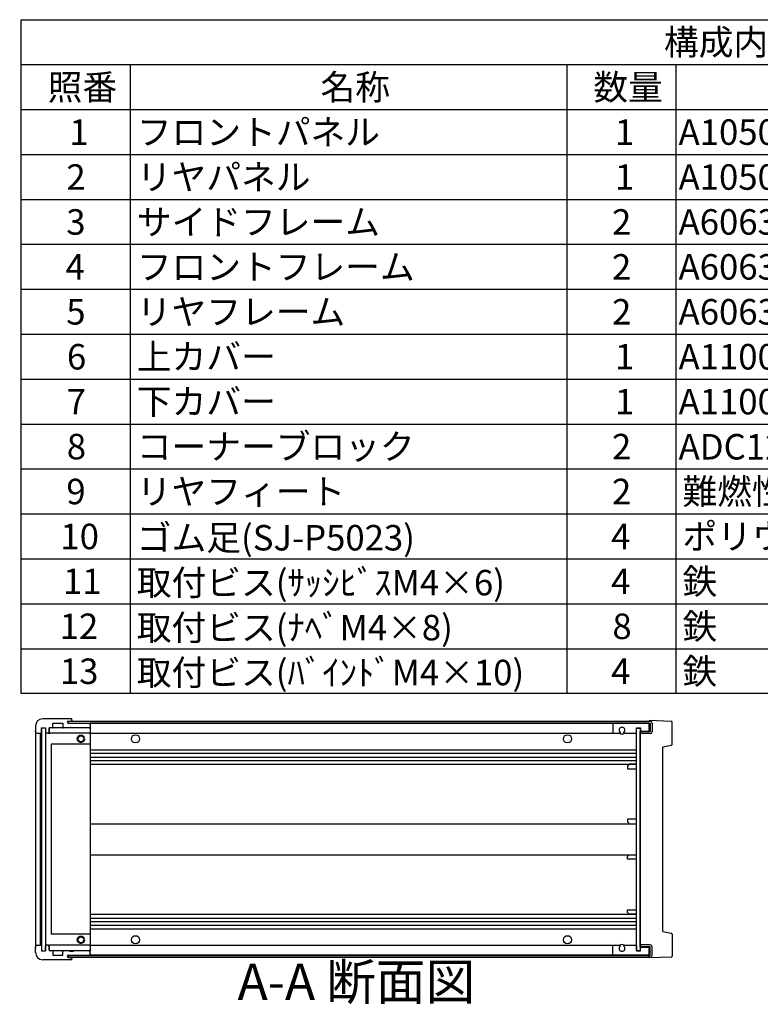
# Model space of a CAD drawing. Extents: x -62 to 1790, y -552 to 1130.
# Drawn here: x 839 to 1246, y 579 to 1120 of the extents above; entities that cross this region are included whole.
import ezdxf

# ---------------------------------------------------------------- set-up
doc = ezdxf.new("R2010")
doc.units = 0
doc.header["$LTSCALE"] = 4
for name, pattern in [('AM_ISO02W050X2', [3.75, 3, -0.75]), ('AM_ISO08W050', [18, 12, -1.5, 3, -1.5]), ('CENTER', [7, 4, -1, 1, -1])]:
    doc.linetypes.add(name, pattern=pattern)
doc.layers.get('0').update_dxf_attribs({"linetype": 'CONTINUOUS'})
for name, color, linetype in [('AM_10', 7, 'AM_ISO08W050'), ('上ｶﾊ__', 6, 'CONTINUOUS'), ('下ｶﾊ__', 1, 'CONTINUOUS'), ('ｺ_ﾅ_ﾌ_ﾛｯｸ', 8, 'CONTINUOUS'), ('ｺ_ﾅ_ﾌ_ﾛｯｸ0', 8, 'AM_ISO02W050X2'), ('ｻｲﾄ_ﾌﾚ_ﾑ', 5, 'CONTINUOUS'), ('ﾌﾛﾝﾄﾊ_ﾈﾙ', 7, 'CONTINUOUS'), ('ﾌﾛﾝﾄﾌﾚ_ﾑ', 3, 'CONTINUOUS'), ('ﾘﾔﾊ_ﾈﾙ', 2, 'CONTINUOUS'), ('ﾘﾔﾌｨ_ﾄ', 9, 'CONTINUOUS'), ('ﾘﾔﾌﾚ_ﾑ', 4, 'CONTINUOUS')]:
    doc.layers.add(name, color=color, linetype=linetype)
doc.styles.add('ACISOTS', font='isocp.shx', dxfattribs={"height": 1, "bigfont": 'extfont.shx'})

# ---------------------------------------------------------------- blocks, each defined once
blk = doc.blocks.new('*U113')
at = {"color": 2, "style": 'ACISOTS'}
blk.add_text('1', height=14, dxfattribs=at).set_placement((866.5, 1051.2))
blk = doc.blocks.new('*U114')
at = {"color": 2, "style": 'ACISOTS'}
blk.add_text('フロントパネル', height=14, dxfattribs=at).set_placement((903.6, 1051.2))
blk = doc.blocks.new('*U115')
at = {"color": 2, "style": 'ACISOTS'}
blk.add_text('1', height=14, dxfattribs=at).set_placement((1166.5, 1051.2))
blk = doc.blocks.new('*U116')
at = {"color": 2, "style": 'ACISOTS'}
blk.add_text('A1050P-H24 t2.0', height=14, dxfattribs=at).set_placement((1201.5, 1051.2))
blk = doc.blocks.new('*U117')
at = {"color": 2, "style": 'ACISOTS'}
blk.add_text('HLｼﾙﾊﾞｰｱﾙﾏｲﾄ/HLﾌﾞﾗｯｸｱﾙﾏｲﾄ', height=14, dxfattribs=at).set_placement((1361.5, 1051.2))
blk = doc.blocks.new('*U118')
at = {"color": 2, "style": 'ACISOTS'}
blk.add_text('2', height=14, dxfattribs=at).set_placement((864.86, 1026.5))
blk = doc.blocks.new('*U119')
at = {"color": 2, "style": 'ACISOTS'}
blk.add_text('リヤパネル', height=14, dxfattribs=at).set_placement((903.6, 1026.5))
blk = doc.blocks.new('*U120')
at = {"color": 2, "style": 'ACISOTS'}
blk.add_text('1', height=14, dxfattribs=at).set_placement((1166.5, 1026.5))
blk = doc.blocks.new('*U121')
at = {"color": 2, "style": 'ACISOTS'}
blk.add_text('A1050P-H24 t2.0', height=14, dxfattribs=at).set_placement((1201.5, 1026.5))
blk = doc.blocks.new('*U122')
at = {"color": 2, "style": 'ACISOTS'}
blk.add_text('ｼﾙﾊﾞｰｱﾙﾏｲﾄ/ﾌﾞﾗｯｸｱﾙﾏｲﾄ', height=14, dxfattribs=at).set_placement((1363.6, 1026.5))
blk = doc.blocks.new('*U123')
at = {"color": 2, "style": 'ACISOTS'}
blk.add_text('3', height=14, dxfattribs=at).set_placement((864.81, 1001.8))
blk = doc.blocks.new('*U124')
at = {"color": 2, "style": 'ACISOTS'}
blk.add_text('サイドフレーム', height=14, dxfattribs=at).set_placement((903.6, 1001.8))
blk = doc.blocks.new('*U125')
at = {"color": 2, "style": 'ACISOTS'}
blk.add_text('2', height=14, dxfattribs=at).set_placement((1164.86, 1001.8))
blk = doc.blocks.new('*U126')
at = {"color": 2, "style": 'ACISOTS'}
blk.add_text('A6063S-T5', height=14, dxfattribs=at).set_placement((1201.5, 1001.8))
blk = doc.blocks.new('*U127')
at = {"color": 2, "style": 'ACISOTS'}
blk.add_text('ｸﾞﾚｰ塗装/黒塗装', height=14, dxfattribs=at).set_placement((1363.6, 1001.8))
blk = doc.blocks.new('*U128')
at = {"color": 2, "style": 'ACISOTS'}
blk.add_text('4', height=14, dxfattribs=at).set_placement((864.4, 977.1))
blk = doc.blocks.new('*U129')
at = {"color": 2, "style": 'ACISOTS'}
blk.add_text('フロントフレーム', height=14, dxfattribs=at).set_placement((903.6, 977.1))
blk = doc.blocks.new('*U130')
at = {"color": 2, "style": 'ACISOTS'}
blk.add_text('2', height=14, dxfattribs=at).set_placement((1164.86, 977.1))
blk = doc.blocks.new('*U131')
at = {"color": 2, "style": 'ACISOTS'}
blk.add_text('A6063S-T5', height=14, dxfattribs=at).set_placement((1201.5, 977.1))
blk = doc.blocks.new('*U132')
at = {"color": 2, "style": 'ACISOTS'}
blk.add_text('ｸﾞﾚｰ塗装/黒塗装', height=14, dxfattribs=at).set_placement((1363.6, 977.1))
blk = doc.blocks.new('*U133')
at = {"color": 2, "style": 'ACISOTS'}
blk.add_text('5', height=14, dxfattribs=at).set_placement((864.81, 952.4))
blk = doc.blocks.new('*U134')
at = {"color": 2, "style": 'ACISOTS'}
blk.add_text('リヤフレーム', height=14, dxfattribs=at).set_placement((903.6, 952.4))
blk = doc.blocks.new('*U135')
at = {"color": 2, "style": 'ACISOTS'}
blk.add_text('2', height=14, dxfattribs=at).set_placement((1164.86, 952.4))
blk = doc.blocks.new('*U136')
at = {"color": 2, "style": 'ACISOTS'}
blk.add_text('A6063S-T5', height=14, dxfattribs=at).set_placement((1201.5, 952.4))
blk = doc.blocks.new('*U137')
at = {"color": 2, "style": 'ACISOTS'}
blk.add_text('ｼﾙﾊﾞｰｱﾙﾏｲﾄ', height=14, dxfattribs=at).set_placement((1363.6, 952.4))
blk = doc.blocks.new('*U138')
at = {"color": 2, "style": 'ACISOTS'}
blk.add_text('6', height=14, dxfattribs=at).set_placement((865.17, 927.7))
blk = doc.blocks.new('*U139')
at = {"color": 2, "style": 'ACISOTS'}
blk.add_text('上カバー', height=14, dxfattribs=at).set_placement((903.6, 927.7))
blk = doc.blocks.new('*U140')
at = {"color": 2, "style": 'ACISOTS'}
blk.add_text('1', height=14, dxfattribs=at).set_placement((1166.5, 927.7))
blk = doc.blocks.new('*U141')
at = {"color": 2, "style": 'ACISOTS'}
blk.add_text('A1100P-H24 t1.0', height=14, dxfattribs=at).set_placement((1201.5, 927.7))
blk = doc.blocks.new('*U142')
at = {"color": 2, "style": 'ACISOTS'}
blk.add_text('ｶﾗｰｱﾙﾐﾗｲﾄｸﾞﾚｰ/黒', height=14, dxfattribs=at).set_placement((1363.6, 927.7))
blk = doc.blocks.new('*U143')
at = {"color": 2, "style": 'ACISOTS'}
blk.add_text('7', height=14, dxfattribs=at).set_placement((865.1, 903))
blk = doc.blocks.new('*U144')
at = {"color": 2, "style": 'ACISOTS'}
blk.add_text('下カバー', height=14, dxfattribs=at).set_placement((903.6, 903))
blk = doc.blocks.new('*U145')
at = {"color": 2, "style": 'ACISOTS'}
blk.add_text('1', height=14, dxfattribs=at).set_placement((1166.5, 903))
blk = doc.blocks.new('*U146')
at = {"color": 2, "style": 'ACISOTS'}
blk.add_text('A1100P-H24 t1.0', height=14, dxfattribs=at).set_placement((1201.5, 903))
blk = doc.blocks.new('*U147')
at = {"color": 2, "style": 'ACISOTS'}
blk.add_text('ｶﾗｰｱﾙﾐﾗｲﾄｸﾞﾚｰ/黒', height=14, dxfattribs=at).set_placement((1363.6, 903))
blk = doc.blocks.new('*U148')
at = {"color": 2, "style": 'ACISOTS'}
blk.add_text('8', height=14, dxfattribs=at).set_placement((865.1, 878.3))
blk = doc.blocks.new('*U149')
at = {"color": 2, "style": 'ACISOTS'}
blk.add_text('コーナーブロック', height=14, dxfattribs=at).set_placement((903.6, 878.3))
blk = doc.blocks.new('*U150')
at = {"color": 2, "style": 'ACISOTS'}
blk.add_text('2', height=14, dxfattribs=at).set_placement((1164.86, 878.3))
blk = doc.blocks.new('*U151')
at = {"color": 2, "style": 'ACISOTS'}
blk.add_text('ADC12', height=14, dxfattribs=at).set_placement((1201.5, 878.2))
blk = doc.blocks.new('*U152')
at = {"color": 2, "style": 'ACISOTS'}
blk.add_text('ｸﾞﾚｰ塗装/黒塗装', height=14, dxfattribs=at).set_placement((1363.6, 878.3))
blk = doc.blocks.new('*U153')
at = {"color": 2, "style": 'ACISOTS'}
blk.add_text('9', height=14, dxfattribs=at).set_placement((864.86, 853.6))
blk = doc.blocks.new('*U154')
at = {"color": 2, "style": 'ACISOTS'}
blk.add_text('リヤフィート', height=14, dxfattribs=at).set_placement((903.6, 853.6))
blk = doc.blocks.new('*U155')
at = {"color": 2, "style": 'ACISOTS'}
blk.add_text('2', height=14, dxfattribs=at).set_placement((1164.86, 853.6))
blk = doc.blocks.new('*U156')
at = {"color": 2, "style": 'ACISOTS'}
blk.add_text('難燃性ABS', height=14, dxfattribs=at).set_placement((1203.6, 853.6))
blk = doc.blocks.new('*U157')
at = {"color": 2, "style": 'ACISOTS'}
blk.add_text('ｸﾞﾚｰ･ｼﾎﾞ/ﾌﾞﾗｯｸ･ｼﾎﾞ', height=14, dxfattribs=at).set_placement((1363.6, 853.6))
blk = doc.blocks.new('*U158')
at = {"color": 2, "style": 'ACISOTS'}
blk.add_text('10', height=14, dxfattribs=at).set_placement((861.59, 828.9))
blk = doc.blocks.new('*U159')
at = {"color": 2, "style": 'ACISOTS'}
blk.add_text('ゴム足(SJ-P5023)', height=14, dxfattribs=at).set_placement((903.6, 828.2))
blk = doc.blocks.new('*U160')
at = {"color": 2, "style": 'ACISOTS'}
blk.add_text('4', height=14, dxfattribs=at).set_placement((1164.4, 828.9))
blk = doc.blocks.new('*U161')
at = {"color": 2, "style": 'ACISOTS'}
blk.add_text('ポリウレタン', height=14, dxfattribs=at).set_placement((1203.6, 828.9))
blk = doc.blocks.new('*U162')
at = {"color": 2, "style": 'ACISOTS'}
blk.add_text('ﾌﾞﾗｯｸ', height=14, dxfattribs=at).set_placement((1363.6, 828.9))
blk = doc.blocks.new('*U163')
at = {"color": 2, "style": 'ACISOTS'}
blk.add_text('11', height=14, dxfattribs=at).set_placement((863, 804.2))
blk = doc.blocks.new('*U164')
at = {"color": 2, "style": 'ACISOTS'}
blk.add_text('取付ビス(ｻｯｼﾋﾞｽM4×6)', height=14, dxfattribs=at).set_placement((903.6, 803.5))
blk = doc.blocks.new('*U165')
at = {"color": 2, "style": 'ACISOTS'}
blk.add_text('4', height=14, dxfattribs=at).set_placement((1164.4, 804.2))
blk = doc.blocks.new('*U166')
at = {"color": 2, "style": 'ACISOTS'}
blk.add_text('鉄', height=14, dxfattribs=at).set_placement((1203.6, 804.2))
blk = doc.blocks.new('*U167')
at = {"color": 2, "style": 'ACISOTS'}
blk.add_text('三価ｸﾛｰﾒｲﾄ', height=14, dxfattribs=at).set_placement((1363.6, 804.2))
blk = doc.blocks.new('*U168')
at = {"color": 2, "style": 'ACISOTS'}
blk.add_text('12', height=14, dxfattribs=at).set_placement((861.18, 779.5))
blk = doc.blocks.new('*U169')
at = {"color": 2, "style": 'ACISOTS'}
blk.add_text('取付ビス(ﾅﾍﾞM4×8)', height=14, dxfattribs=at).set_placement((903.6, 778.8))
blk = doc.blocks.new('*U170')
at = {"color": 2, "style": 'ACISOTS'}
blk.add_text('8', height=14, dxfattribs=at).set_placement((1165.1, 779.5))
blk = doc.blocks.new('*U171')
at = {"color": 2, "style": 'ACISOTS'}
blk.add_text('鉄', height=14, dxfattribs=at).set_placement((1203.6, 779.5))
blk = doc.blocks.new('*U172')
at = {"color": 2, "style": 'ACISOTS'}
blk.add_text('三価ｸﾛｰﾒｲﾄ', height=14, dxfattribs=at).set_placement((1363.6, 779.5))
blk = doc.blocks.new('*U173')
at = {"color": 2, "style": 'ACISOTS'}
blk.add_text('13', height=14, dxfattribs=at).set_placement((861.31, 754.8))
blk = doc.blocks.new('*U174')
at = {"color": 2, "style": 'ACISOTS'}
blk.add_text('取付ビス(ﾊﾞｲﾝﾄﾞM4×10)', height=14, dxfattribs=at).set_placement((903.6, 754.1))
blk = doc.blocks.new('*U175')
at = {"color": 2, "style": 'ACISOTS'}
blk.add_text('4', height=14, dxfattribs=at).set_placement((1164.4, 754.8))
blk = doc.blocks.new('*U176')
at = {"color": 2, "style": 'ACISOTS'}
blk.add_text('鉄', height=14, dxfattribs=at).set_placement((1203.6, 754.8))
blk = doc.blocks.new('*U177')
at = {"color": 2, "style": 'ACISOTS'}
blk.add_text('三価黒ｸﾛｰﾒｲﾄ', height=14, dxfattribs=at).set_placement((1363.6, 754.8))
blk = doc.blocks.new('*U178')
at = {"color": 2, "style": 'ACISOTS'}
blk.add_text('照番', height=14, dxfattribs=at).set_placement((854.6, 1075.9))
blk = doc.blocks.new('*U179')
at = {"color": 2, "style": 'ACISOTS'}
blk.add_text('名称', height=14, dxfattribs=at).set_placement((1004.6, 1075.9))
blk = doc.blocks.new('*U180')
at = {"color": 2, "style": 'ACISOTS'}
blk.add_text('数量', height=14, dxfattribs=at).set_placement((1154.6, 1075.9))
blk = doc.blocks.new('*U181')
at = {"color": 2, "style": 'ACISOTS'}
blk.add_text('材質', height=14, dxfattribs=at).set_placement((1264.6, 1075.9))
blk = doc.blocks.new('*U182')
at = {"color": 2, "style": 'ACISOTS'}
blk.add_text('色・表面処理', height=14, dxfattribs=at).set_placement((1435.6, 1075.9))
blk = doc.blocks.new('*U183')
at = {"color": 2, "style": 'ACISOTS'}
blk.add_text('構成内容', height=14, dxfattribs=at).set_placement((1193.45, 1100.65))
blk = doc.blocks.new('*S43')
at = {"color": 7}
for p, q in [((840, 1120), (1612, 1120)), ((840, 749.5), (840, 1120)), ((1612, 1120), (1612, 749.5)), ((1612, 749.5), (840, 749.5))]:
    blk.add_line(p, q, dxfattribs=at)
at = {"color": 1}
for p, q in [((840, 1095.3), (1612, 1095.3)), ((900, 1095.3), (900, 1070.6)), ((1140, 1095.3), (1140, 1070.6)), ((1200, 1095.3), (1200, 1070.6)), ((1360, 1095.3), (1360, 1070.6)), ((840, 1070.6), (1612, 1070.6)), ((900, 1070.6), (900, 1045.9)), ((1140, 1070.6), (1140, 1045.9)), ((1200, 1070.6), (1200, 1045.9)), ((1360, 1070.6), (1360, 1045.9)), ((840, 1045.9), (1612, 1045.9)), ((900, 1045.9), (900, 1021.2)), ((1140, 1045.9), (1140, 1021.2)), ((1200, 1045.9), (1200, 1021.2)), ((1360, 1045.9), (1360, 1021.2)), ((840, 1021.2), (1612, 1021.2)), ((900, 1021.2), (900, 996.5)), ((1140, 1021.2), (1140, 996.5)), ((1200, 1021.2), (1200, 996.5)), ((1360, 1021.2), (1360, 996.5)), ((840, 996.5), (1612, 996.5)), ((900, 996.5), (900, 971.8)), ((1140, 996.5), (1140, 971.8)), ((1200, 996.5), (1200, 971.8)), ((1360, 996.5), (1360, 971.8)), ((840, 971.8), (1612, 971.8)), ((900, 971.8), (900, 947.1)), ((1140, 971.8), (1140, 947.1)), ((1200, 971.8), (1200, 947.1)), ((1360, 971.8), (1360, 947.1)), ((840, 947.1), (1612, 947.1)), ((900, 947.1), (900, 922.4)), ((1140, 947.1), (1140, 922.4)), ((1200, 947.1), (1200, 922.4)), ((1360, 947.1), (1360, 922.4)), ((840, 922.4), (1612, 922.4)), ((900, 922.4), (900, 897.7)), ((1140, 922.4), (1140, 897.7)), ((1200, 922.4), (1200, 897.7)), ((1360, 922.4), (1360, 897.7)), ((840, 897.7), (1612, 897.7)), ((900, 897.7), (900, 873)), ((1140, 897.7), (1140, 873)), ((1200, 897.7), (1200, 873)), ((1360, 897.7), (1360, 873)), ((840, 873), (1612, 873)), ((900, 873), (900, 848.3)), ((1140, 873), (1140, 848.3)), ((1200, 873), (1200, 848.3)), ((1360, 873), (1360, 848.3)), ((840, 848.3), (1612, 848.3)), ((900, 848.3), (900, 823.6)), ((1140, 848.3), (1140, 823.6)), ((1200, 848.3), (1200, 823.6)), ((1360, 848.3), (1360, 823.6)), ((840, 823.6), (1612, 823.6)), ((900, 823.6), (900, 798.9)), ((1140, 823.6), (1140, 798.9)), ((1200, 823.6), (1200, 798.9)), ((1360, 823.6), (1360, 798.9)), ((840, 798.9), (1612, 798.9)), ((900, 798.9), (900, 774.2)), ((1140, 798.9), (1140, 774.2)), ((1200, 798.9), (1200, 774.2)), ((1360, 798.9), (1360, 774.2)), ((840, 774.2), (1612, 774.2)), ((900, 774.2), (900, 749.5)), ((1140, 774.2), (1140, 749.5)), ((1200, 774.2), (1200, 749.5)), ((1360, 774.2), (1360, 749.5))]:
    blk.add_line(p, q, dxfattribs=at)
at = {"layer": '上ｶﾊ__'}
for name in ['*U183', '*U178', '*U179', '*U180', '*U181', '*U182', '*U114', '*U117', '*U113', '*U115', '*U116', '*U118', '*U119', '*U120', '*U121', '*U122', '*U127', '*U123', '*U124', '*U125', '*U126', '*U128', '*U129', '*U130', '*U131', '*U132', '*U133', '*U134', '*U135', '*U136', '*U137', '*U138', '*U139', '*U141', '*U142', '*U140', '*U143', '*U144', '*U145', '*U146', '*U147', '*U149', '*U152', '*U148', '*U150', '*U151', '*U153', '*U154', '*U155', '*U156', '*U157', '*U159', '*U161', '*U162', '*U158', '*U160', '*U163', '*U164', '*U165', '*U166', '*U167', '*U168', '*U169', '*U170', '*U171', '*U172', '*U173', '*U174', '*U175', '*U176', '*U177']:
    blk.add_blockref(name, (0, 0), dxfattribs=at)
blk = doc.blocks.new('*U196')
at = {"layer": 'AM_10', "color": 8, "style": 'ACISOTS'}
blk.add_text('A', height=20, dxfattribs=at).set_placement((558.16, 1070.43, -374.38))
blk = doc.blocks.new('*U197')
at = {"layer": 'AM_10', "color": 8, "style": 'ACISOTS'}
blk.add_text('A', height=20, dxfattribs=at).set_placement((554.33, 666.8, -374.38))
blk = doc.blocks.new('*U198')
at = {"layer": 'AM_10', "color": 8, "style": 'ACISOTS'}
blk.add_text('A-A 断面図', height=20, dxfattribs=at).set_placement((959, 581.11, -374.38))
blk = doc.blocks.new('*S48')
at = {"layer": 'AM_10', "color": 8}
for p, q in [((539.43, 1080.12, -374.38), (539.43, 1040.12, -374.38)), ((539.43, 1060.12, -374.38), (579.43, 1060.12, -374.38)), ((539.43, 679.26, -374.38), (539.43, 719.26, -374.38)), ((539.43, 699.26, -374.38), (579.43, 699.26, -374.38))]:
    blk.add_line(p, q, dxfattribs=at)
at = {"layer": 'AM_10', "color": 8, "linetype": 'CENTER'}
blk.add_line((539.43, 1040.12, -374.38), (539.43, 719.26, -374.38), dxfattribs=at)
at = {"layer": 'AM_10', "color": 8}
blk.add_trace([(559.43, 1062.75, -374.38), (559.43, 1057.48, -374.38), (539.43, 1060.12, -374.38)], dxfattribs=at)
at = {"layer": 'AM_10', "color": 8, "extrusion": (0, 0, -1)}
blk.add_trace([(-559.43, 696.63, 374.38), (-559.43, 701.89, 374.38), (-539.43, 699.26, 374.38)], dxfattribs=at)
at = {"layer": '上ｶﾊ__'}
for name in ['*U196', '*U197', '*U198']:
    blk.add_blockref(name, (0, 0), dxfattribs=at)
blk = doc.blocks.new('*U199')
at = {"layer": 'AM_10', "color": 8, "style": 'ACISOTS'}
blk.add_text('A', height=20, dxfattribs=at).set_placement((558.16, 1070.43, -374.38))
blk = doc.blocks.new('*U200')
at = {"layer": 'AM_10', "color": 8, "style": 'ACISOTS'}
blk.add_text('A', height=20, dxfattribs=at).set_placement((554.33, 666.8, -374.38))
blk = doc.blocks.new('*U201')
at = {"layer": 'AM_10', "color": 8, "style": 'ACISOTS'}
blk.add_text('A-A 断面図', height=20, dxfattribs=at).set_placement((959, 581.11, -374.38))
blk = doc.blocks.new('*S49')
at = {"layer": 'AM_10', "color": 8}
for p, q in [((539.43, 1080.12, -374.38), (539.43, 1040.12, -374.38)), ((539.43, 1060.12, -374.38), (579.43, 1060.12, -374.38)), ((539.43, 679.26, -374.38), (539.43, 719.26, -374.38)), ((539.43, 699.26, -374.38), (579.43, 699.26, -374.38))]:
    blk.add_line(p, q, dxfattribs=at)
at = {"layer": 'AM_10', "color": 8, "linetype": 'CENTER'}
blk.add_line((539.43, 1040.12, -374.38), (539.43, 719.26, -374.38), dxfattribs=at)
at = {"layer": 'AM_10', "color": 8}
blk.add_trace([(559.43, 1062.75, -374.38), (559.43, 1057.48, -374.38), (539.43, 1060.12, -374.38)], dxfattribs=at)
at = {"layer": 'AM_10', "color": 8, "extrusion": (0, 0, -1)}
blk.add_trace([(-559.43, 696.63, 374.38), (-559.43, 701.89, 374.38), (-539.43, 699.26, 374.38)], dxfattribs=at)
at = {"layer": '上ｶﾊ__'}
for name in ['*U199', '*U200', '*U201']:
    blk.add_blockref(name, (0, 0), dxfattribs=at)

msp = doc.modelspace()

# ---------------------------------------------------------------- linework, layer by layer
at = {"layer": '上ｶﾊ__'}
for p, q in [((865.875, 733.177, -374.381), (865.875, 734.289, -374.381)), ((865.875, 734.289, -374.381), (1185.375, 734.289, -374.381)), ((865.875, 733.289, -374.381), (1185.875, 733.289, -374.381)), ((1185.375, 734.289, -374.381), (1185.875, 734.289, -374.381)), ((1185.875, 733.289, -374.381), (1185.875, 728.539, -374.381)), ((1186.875, 733.289, -374.381), (1186.875, 728.539, -374.381)), ((1185.875, 728.539, -374.381), (1180.375, 728.539, -374.381)), ((1180.375, 727.539, -374.381), (1180.375, 728.539, -374.381)), ((1185.875, 727.539, -374.381), (1180.375, 727.539, -374.381))]:
    msp.add_line(p, q, dxfattribs=at)
for centre, start, end in [((1185.875, 733.289, -374.381), 0, 90), ((1185.875, 728.539, -374.381), 270, 0)]:
    msp.add_arc(centre, 1, start, end, dxfattribs=at)
at = {"layer": '下ｶﾊ__'}
for p, q in [((1180.375, 611.289, -374.381), (1180.375, 610.289, -374.381)), ((1185.875, 611.289, -374.381), (1180.375, 611.289, -374.381)), ((1185.875, 610.289, -374.381), (1180.375, 610.289, -374.381)), ((1185.875, 605.539, -374.381), (1185.875, 610.289, -374.381)), ((1186.875, 605.539, -374.381), (1186.875, 610.289, -374.381)), ((865.875, 605.651, -374.381), (865.875, 604.539, -374.381)), ((865.875, 605.539, -374.381), (1185.875, 605.539, -374.381)), ((865.875, 604.539, -374.381), (1185.875, 604.539, -374.381)), ((1185.375, 604.539, -374.381), (1185.875, 604.539, -374.381))]:
    msp.add_line(p, q, dxfattribs=at)
for centre, start, end in [((1185.875, 610.289, -374.381), 0, 90), ((1185.875, 605.539, -374.381), 270, 0)]:
    msp.add_arc(centre, 1, start, end, dxfattribs=at)
at = {"layer": 'ｺ_ﾅ_ﾌ_ﾛｯｸ'}
for p, q in [((867.875, 734.914, -374.381), (867.875, 734.289, -374.381)), ((877.575, 733.164, -374.381), (877.875, 733.164, -374.381)), ((877.875, 733.164, -374.381), (877.875, 732.864, -374.381)), ((877.875, 730.964, -374.381), (877.875, 607.864, -374.381)), ((847.875, 728.664, -374.381), (847.875, 610.164, -374.381)), ((848.875, 727.664, -374.381), (850.375, 727.664, -374.381)), ((850.375, 727.664, -374.381), (850.375, 611.164, -374.381)), ((850.675, 727.664, -374.381), (850.675, 611.164, -374.381)), ((853.475, 727.164, -374.381), (853.475, 611.664, -374.381)), ((855.475, 727.664, -374.381), (853.975, 727.664, -374.381)), ((855.475, 730.164, -374.381), (855.475, 727.664, -374.381)), ((877.375, 730.664, -374.381), (855.975, 730.664, -374.381)), ((877.375, 727.664, -374.381), (855.975, 727.664, -374.381)), ((877.875, 721.664, -374.381), (856.475, 721.664, -374.381)), ((856.475, 721.664, -374.381), (856.475, 617.164, -374.381)), ((877.875, 617.164, -374.381), (856.475, 617.164, -374.381)), ((848.875, 611.164, -374.381), (850.375, 611.164, -374.381)), ((855.475, 611.164, -374.381), (853.975, 611.164, -374.381)), ((855.475, 608.664, -374.381), (855.475, 611.164, -374.381)), ((877.375, 611.164, -374.381), (855.975, 611.164, -374.381)), ((877.375, 608.164, -374.381), (855.975, 608.164, -374.381)), ((867.875, 603.914, -374.381), (867.875, 604.539, -374.381)), ((877.575, 605.664, -374.381), (877.875, 605.664, -374.381)), ((877.875, 605.664, -374.381), (877.875, 605.964, -374.381))]:
    msp.add_line(p, q, dxfattribs=at)
for centre in [(872.875, 724.664, -374.381), (872.875, 614.164, -374.381)]:
    msp.add_circle(centre, 1.6, dxfattribs=at)
for centre, start, end in [((853.975, 727.164, -374.381), 90, 180), ((855.975, 730.164, -374.381), 90, 180), ((855.975, 728.164, -374.381), 180, 270), ((877.375, 730.164, -374.381), 0, 90), ((877.375, 728.164, -374.381), 270, 0), ((853.975, 611.664, -374.381), 180, 270), ((855.975, 610.664, -374.381), 90, 180), ((855.975, 608.664, -374.381), 180, 270), ((877.375, 610.664, -374.381), 360, 90), ((877.375, 608.664, -374.381), 270, 360)]:
    msp.add_arc(centre, 0.5, start, end, dxfattribs=at)
at = {"layer": 'ｺ_ﾅ_ﾌ_ﾛｯｸ0'}
for centre in [(872.875, 724.664, -374.381), (872.875, 614.164, -374.381)]:
    msp.add_circle(centre, 2, dxfattribs=at)
at = {"layer": 'ｻｲﾄ_ﾌﾚ_ﾑ'}
for p, q in [((1185.375, 733.164, -374.381), (877.875, 733.164, -374.381)), ((1185.375, 728.664, -374.381), (1185.375, 733.164, -374.381)), ((877.875, 727.664, -374.381), (1169.215, 727.664, -374.381)), ((1171.536, 727.664, -374.381), (1178.375, 727.664, -374.381)), ((877.875, 718.664, -374.381), (1178.375, 718.664, -374.381)), ((877.875, 716.664, -374.381), (1178.375, 716.664, -374.381)), ((877.875, 714.619, -374.381), (1178.375, 714.619, -374.381)), ((877.875, 712.709, -374.381), (1178.375, 712.709, -374.381)), ((877.875, 710.664, -374.381), (1178.375, 710.664, -374.381)), ((877.875, 677.914, -374.381), (1178.375, 677.914, -374.381)), ((877.875, 660.914, -374.381), (1178.375, 660.914, -374.381)), ((877.875, 628.164, -374.381), (1178.375, 628.164, -374.381)), ((877.875, 626.119, -374.381), (1178.375, 626.119, -374.381)), ((877.875, 624.209, -374.381), (1178.375, 624.209, -374.381)), ((877.875, 622.164, -374.381), (1178.375, 622.164, -374.381)), ((877.875, 620.164, -374.381), (1178.375, 620.164, -374.381)), ((877.875, 611.164, -374.381), (1169.215, 611.164, -374.381)), ((1171.536, 611.164, -374.381), (1178.375, 611.164, -374.381)), ((1185.375, 605.664, -374.381), (1185.375, 610.164, -374.381)), ((1185.375, 605.664, -374.381), (877.875, 605.664, -374.381))]:
    msp.add_line(p, q, dxfattribs=at)
for centre in [(902.875, 724.664, -374.381), (1140.375, 724.664, -374.381), (902.875, 614.164, -374.381), (1140.375, 614.164, -374.381)]:
    msp.add_circle(centre, 2.25, dxfattribs=at)
for centre, start, end in [((1170.375, 729.414, -374.381), 236.40435, 303.59565), ((1170.375, 609.414, -374.381), 56.40435, 123.59565)]:
    msp.add_arc(centre, 2.1, start, end, dxfattribs=at)
at = {"layer": 'ﾌﾛﾝﾄﾊ_ﾈﾙ'}
for p, q in [((851.375, 608.164, -374.381), (851.375, 730.664, -374.381)), ((851.375, 730.664, -374.381), (853.375, 730.664, -374.381)), ((853.375, 730.664, -374.381), (853.375, 608.164, -374.381)), ((851.375, 608.164, -374.381), (853.375, 608.164, -374.381))]:
    msp.add_line(p, q, dxfattribs=at)
at = {"layer": 'ﾌﾛﾝﾄﾌﾚ_ﾑ'}
for p, q in [((847.875, 731.664, -374.381), (847.875, 728.664, -374.381)), ((867.575, 735.664, -374.381), (851.875, 735.664, -374.381)), ((867.575, 735.664, -374.381), (851.875, 735.664, -374.381)), ((857.475, 733.164, -374.381), (862.875, 733.164, -374.381)), ((857.475, 730.964, -374.381), (857.475, 733.164, -374.381)), ((862.875, 733.164, -374.381), (862.875, 730.964, -374.381)), ((866, 734.414, -374.381), (867.375, 734.414, -374.381)), ((866, 733.164, -374.381), (877.575, 733.164, -374.381)), ((866.875, 730.664, -374.381), (866.875, 730.864, -374.381)), ((866.875, 730.864, -374.381), (868.875, 730.864, -374.381)), ((867.875, 734.914, -374.381), (867.875, 735.364, -374.381)), ((867.875, 734.914, -374.381), (867.875, 735.364, -374.381)), ((868.875, 730.864, -374.381), (868.875, 730.664, -374.381)), ((877.875, 732.864, -374.381), (877.875, 730.964, -374.381)), ((848.875, 727.664, -374.381), (850.975, 727.664, -374.381)), ((848.875, 727.664, -374.381), (850.375, 727.664, -374.381)), ((851.275, 727.964, -374.381), (851.275, 730.664, -374.381)), ((851.275, 730.664, -374.381), (853.475, 730.664, -374.381)), ((853.475, 730.664, -374.381), (853.475, 727.964, -374.381)), ((855.175, 727.664, -374.381), (853.775, 727.664, -374.381)), ((854.875, 727.664, -374.381), (853.775, 727.664, -374.381)), ((855.475, 727.964, -374.381), (855.475, 730.664, -374.381)), ((857.175, 730.664, -374.381), (855.475, 730.664, -374.381)), ((866.875, 730.664, -374.381), (863.175, 730.664, -374.381)), ((877.575, 730.664, -374.381), (868.875, 730.664, -374.381)), ((877.575, 730.664, -374.381), (868.875, 730.664, -374.381)), ((847.875, 607.164, -374.381), (847.875, 610.164, -374.381)), ((848.875, 611.164, -374.381), (850.375, 611.164, -374.381)), ((848.875, 611.164, -374.381), (850.975, 611.164, -374.381)), ((851.275, 610.864, -374.381), (851.275, 608.164, -374.381)), ((851.275, 608.164, -374.381), (853.475, 608.164, -374.381)), ((853.475, 608.164, -374.381), (853.475, 610.864, -374.381)), ((854.875, 611.164, -374.381), (853.775, 611.164, -374.381)), ((855.175, 611.164, -374.381), (853.775, 611.164, -374.381)), ((855.475, 610.864, -374.381), (855.475, 608.164, -374.381)), ((857.175, 608.164, -374.381), (855.475, 608.164, -374.381)), ((857.475, 607.864, -374.381), (857.475, 605.664, -374.381)), ((862.875, 605.664, -374.381), (862.875, 607.864, -374.381)), ((866.875, 608.164, -374.381), (863.175, 608.164, -374.381)), ((866.875, 608.164, -374.381), (866.875, 607.964, -374.381)), ((866.875, 607.964, -374.381), (868.875, 607.964, -374.381)), ((868.875, 607.964, -374.381), (868.875, 608.164, -374.381)), ((877.575, 608.164, -374.381), (868.875, 608.164, -374.381)), ((877.575, 608.164, -374.381), (868.875, 608.164, -374.381)), ((877.875, 605.964, -374.381), (877.875, 607.864, -374.381)), ((867.575, 603.164, -374.381), (851.875, 603.164, -374.381)), ((867.575, 603.164, -374.381), (851.875, 603.164, -374.381)), ((857.475, 605.664, -374.381), (862.875, 605.664, -374.381)), ((866, 605.664, -374.381), (877.575, 605.664, -374.381)), ((866, 604.414, -374.381), (867.375, 604.414, -374.381)), ((867.875, 603.914, -374.381), (867.875, 603.464, -374.381)), ((867.875, 603.914, -374.381), (867.875, 603.464, -374.381))]:
    msp.add_line(p, q, dxfattribs=at)
for centre, radius, start, end in [((851.875, 731.664, -374.381), 4, 90, 180), ((851.875, 731.664, -374.381), 4, 90, 180), ((857.175, 730.964, -374.381), 0.3, 270, 0), ((863.175, 730.964, -374.381), 0.3, 180, 270), ((866, 733.789, -374.381), 0.625, 90, 270), ((867.375, 734.914, -374.381), 0.5, 270, 0), ((867.575, 735.364, -374.381), 0.3, 0, 90), ((877.575, 732.864, -374.381), 0.3, 0, 90), ((877.575, 730.964, -374.381), 0.3, 270, 0), ((848.875, 728.664, -374.381), 1, 180, 270), ((848.875, 728.664, -374.381), 1, 180, 270), ((850.975, 727.964, -374.381), 0.3, 270, 0), ((853.775, 727.964, -374.381), 0.3, 180, 270), ((855.175, 727.964, -374.381), 0.3, 270, 0), ((848.875, 610.164, -374.381), 1, 90, 180), ((848.875, 610.164, -374.381), 1, 90, 180), ((851.875, 607.164, -374.381), 4, 180, 270), ((851.875, 607.164, -374.381), 4, 180, 270), ((850.975, 610.864, -374.381), 0.3, 360, 90), ((853.775, 610.864, -374.381), 0.3, 90, 180), ((855.175, 610.864, -374.381), 0.3, 360, 90), ((857.175, 607.864, -374.381), 0.3, 360, 90), ((863.175, 607.864, -374.381), 0.3, 90, 180), ((877.575, 607.864, -374.381), 0.3, 360, 90), ((866, 605.039, -374.381), 0.625, 90, 270), ((867.375, 603.914, -374.381), 0.5, 360, 90), ((867.575, 603.464, -374.381), 0.3, 270, 360), ((877.575, 605.964, -374.381), 0.3, 270, 360)]:
    msp.add_arc(centre, radius, start, end, dxfattribs=at)
for p in [(866.875, 730.864, -374.381), (877.875, 732.664, -374.381), (877.875, 732.664, -374.381), (877.875, 732.664, -374.381), (877.875, 732.664, -374.381), (847.875, 728.664, -374.381), (854.875, 727.664, -374.381), (854.875, 727.664, -374.381), (863.175, 730.664, -374.381), (847.875, 610.164, -374.381), (854.875, 611.164, -374.381), (854.875, 611.164, -374.381), (863.175, 608.164, -374.381), (866.875, 607.964, -374.381), (877.875, 606.164, -374.381), (877.875, 606.164, -374.381), (877.875, 606.164, -374.381), (877.875, 606.164, -374.381)]:
    msp.add_point(p, dxfattribs=at)
at = {"layer": 'ﾘﾔﾊ_ﾈﾙ'}
for p, q in [((1178.375, 608.264, -374.381), (1178.375, 730.564, -374.381)), ((1178.375, 730.564, -374.381), (1180.375, 730.564, -374.381)), ((1180.375, 730.564, -374.381), (1180.375, 608.264, -374.381)), ((1178.375, 608.264, -374.381), (1180.375, 608.264, -374.381))]:
    msp.add_line(p, q, dxfattribs=at)
at = {"layer": 'ﾘﾔﾌｨ_ﾄ'}
for p, q in [((1185.375, 734.664, -374.381), (1185.375, 734.289, -374.381)), ((1197.393, 734.244, -374.381), (1185.375, 734.664, -374.381)), ((1185.375, 733.289, -374.381), (1185.375, 728.664, -374.381)), ((1197.875, 721.574, -374.381), (1197.875, 733.745, -374.381)), ((1180.375, 610.164, -374.381), (1180.375, 728.664, -374.381)), ((1185.375, 728.664, -374.381), (1180.375, 728.664, -374.381)), ((1192.875, 720.164, -374.381), (1197.474, 721.084, -374.381)), ((1192.875, 618.664, -374.381), (1192.875, 720.164, -374.381)), ((1174.375, 710.664, -374.381), (1173.375, 709.664, -374.381)), ((1173.375, 709.664, -374.381), (1173.375, 708.164, -374.381)), ((1178.375, 710.664, -374.381), (1174.375, 710.664, -374.381)), ((1173.375, 708.164, -374.381), (1178.375, 708.164, -374.381)), ((1178.375, 680.414, -374.381), (1173.375, 680.414, -374.381)), ((1173.375, 680.414, -374.381), (1173.375, 678.914, -374.381)), ((1173.375, 678.914, -374.381), (1174.375, 677.914, -374.381)), ((1174.375, 677.914, -374.381), (1178.375, 677.914, -374.381)), ((1173.375, 659.914, -374.381), (1174.375, 660.914, -374.381)), ((1174.375, 660.914, -374.381), (1178.375, 660.914, -374.381)), ((1173.375, 658.414, -374.381), (1173.375, 659.914, -374.381)), ((1178.375, 658.414, -374.381), (1173.375, 658.414, -374.381)), ((1173.375, 630.664, -374.381), (1178.375, 630.664, -374.381)), ((1173.375, 629.164, -374.381), (1173.375, 630.664, -374.381)), ((1174.375, 628.164, -374.381), (1173.375, 629.164, -374.381)), ((1178.375, 628.164, -374.381), (1174.375, 628.164, -374.381)), ((1192.875, 618.664, -374.381), (1197.474, 617.744, -374.381)), ((1197.875, 617.254, -374.381), (1197.875, 605.083, -374.381)), ((1185.375, 610.164, -374.381), (1180.375, 610.164, -374.381)), ((1185.375, 604.164, -374.381), (1185.375, 610.164, -374.381)), ((1197.393, 604.584, -374.381), (1185.375, 604.164, -374.381))]:
    msp.add_line(p, q, dxfattribs=at)
for centre, start, end in [((1197.375, 733.745, -374.381), 0, 88), ((1197.375, 721.574, -374.381), 281.30993, 0), ((1197.375, 617.254, -374.381), 0, 78.69007), ((1197.375, 605.083, -374.381), 272, 0)]:
    msp.add_arc(centre, 0.5, start, end, dxfattribs=at)
at = {"layer": 'ﾘﾔﾌﾚ_ﾑ'}
for p, q in [((1165.375, 732.864, -374.381), (1165.375, 727.964, -374.381)), ((1184.875, 733.164, -374.381), (1165.675, 733.164, -374.381)), ((1185.375, 729.164, -374.381), (1185.375, 732.664, -374.381)), ((1165.675, 727.664, -374.381), (1169.192, 727.664, -374.381)), ((1169.452, 727.814, -374.381), (1169.575, 728.028, -374.381)), ((1171.175, 728.028, -374.381), (1171.299, 727.814, -374.381)), ((1171.559, 727.664, -374.381), (1177.975, 727.664, -374.381)), ((1178.275, 727.964, -374.381), (1178.275, 730.664, -374.381)), ((1178.275, 730.664, -374.381), (1180.475, 730.664, -374.381)), ((1180.475, 730.664, -374.381), (1180.475, 728.964, -374.381)), ((1180.775, 728.664, -374.381), (1184.875, 728.664, -374.381)), ((1165.375, 605.964, -374.381), (1165.375, 610.864, -374.381)), ((1165.675, 611.164, -374.381), (1169.192, 611.164, -374.381)), ((1169.452, 611.014, -374.381), (1169.575, 610.8, -374.381)), ((1171.175, 610.8, -374.381), (1171.299, 611.014, -374.381)), ((1171.559, 611.164, -374.381), (1177.975, 611.164, -374.381)), ((1178.275, 610.864, -374.381), (1178.275, 608.164, -374.381)), ((1178.275, 608.164, -374.381), (1180.475, 608.164, -374.381)), ((1180.475, 608.164, -374.381), (1180.475, 609.864, -374.381)), ((1180.775, 610.164, -374.381), (1184.875, 610.164, -374.381)), ((1185.375, 609.664, -374.381), (1185.375, 606.164, -374.381)), ((1184.875, 605.664, -374.381), (1165.675, 605.664, -374.381))]:
    msp.add_line(p, q, dxfattribs=at)
for centre, radius, start, end in [((1165.675, 732.864, -374.381), 0.3, 90, 180), ((1170.375, 729.414, -374.381), 1.6, 300, 240), ((1184.875, 732.664, -374.381), 0.5, 0, 90), ((1165.675, 727.964, -374.381), 0.3, 180, 270), ((1169.192, 727.964, -374.381), 0.3, 270, 330), ((1171.559, 727.964, -374.381), 0.3, 210, 270), ((1177.975, 727.964, -374.381), 0.3, 270, 0), ((1180.775, 728.964, -374.381), 0.3, 180, 270), ((1184.875, 729.164, -374.381), 0.5, 270, 0), ((1165.675, 610.864, -374.381), 0.3, 90, 180), ((1170.375, 609.414, -374.381), 1.6, 120, 60), ((1169.192, 610.864, -374.381), 0.3, 30, 90), ((1171.559, 610.864, -374.381), 0.3, 90, 150), ((1177.975, 610.864, -374.381), 0.3, 0, 90), ((1180.775, 609.864, -374.381), 0.3, 90, 180), ((1184.875, 609.664, -374.381), 0.5, 0, 90), ((1165.675, 605.964, -374.381), 0.3, 180, 270), ((1184.875, 606.164, -374.381), 0.5, 270, 0)]:
    msp.add_arc(centre, radius, start, end, dxfattribs=at)
for p in [(1184.375, 733.164, -374.381), (1184.375, 728.664, -374.381), (1184.375, 728.664, -374.381), (1184.375, 728.664, -374.381), (1184.375, 728.664, -374.381), (1184.375, 610.164, -374.381), (1184.375, 610.164, -374.381), (1184.375, 610.164, -374.381), (1184.375, 610.164, -374.381), (1184.375, 605.664, -374.381)]:
    msp.add_point(p, dxfattribs=at)

# ---------------------------------------------------------------- block references
msp.add_blockref('*S43', (0, 0))
at = {"layer": 'AM_10', "color": 8}
for name in ['*S48', '*S49']:
    msp.add_blockref(name, (0, 0), dxfattribs=at)

doc.saveas('drawing.dxf')
